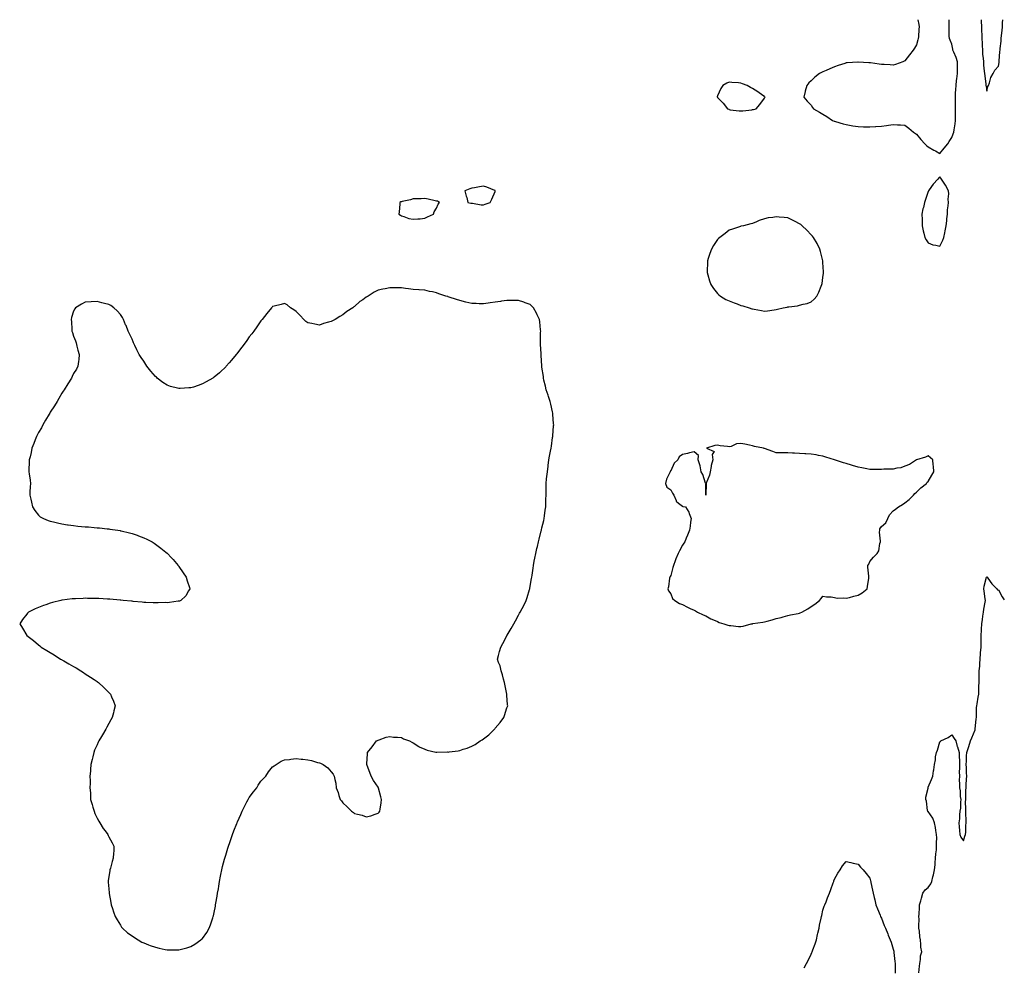
# Model space of a CAD drawing. Units: inches. Extents: x 1039763 to 1042403, y 7297898 to 7300538.
# Drawn here: x 1041562 to 1042403, y 7299729 to 7300538 of the extents above; entities that cross this region are included whole.
import ezdxf

# ---------------------------------------------------------------- set-up
doc = ezdxf.new("R2010")
doc.units = ezdxf.units.IN
doc.header["$MEASUREMENT"] = 0
doc.layers.add('Contour_10397297', color=7, linetype='Continuous', true_color=0x7d6e72)

msp = doc.modelspace()

# ---------------------------------------------------------------- linework, layer by layer
at = {"layer": 'Contour_10397297'}
for points in [[(1042329.15, 7300538, 3170), (1042329.92, 7300533.8, 3170), (1042330.22, 7300531.92, 3170), (1042330.04, 7300529.93, 3170), (1042329.61, 7300523.48, 3170), (1042329.46, 7300521.92, 3170), (1042329.14, 7300520.82, 3170), (1042328.05, 7300516.49, 3170), (1042326.25, 7300513.72, 3170), (1042325.18, 7300511.92, 3170), (1042321.92, 7300508.05, 3170), (1042318.05, 7300502.81, 3170), (1042317.48, 7300502.49, 3170), (1042316.21, 7300501.92, 3170), (1042310.2, 7300499.77, 3170), (1042308.05, 7300499.2, 3170), (1042305.51, 7300499.39, 3170), (1042300.34, 7300499.63, 3170), (1042298.05, 7300499.78, 3170), (1042296.16, 7300500.03, 3170), (1042288.83, 7300501.14, 3170), (1042288.05, 7300501.27, 3170), (1042287.41, 7300501.28, 3170), (1042278.26, 7300501.71, 3170), (1042278.05, 7300501.71, 3170), (1042277.82, 7300501.7, 3170), (1042268.85, 7300501.12, 3170), (1042268.05, 7300501.04, 3170), (1042266.72, 7300500.58, 3170), (1042261.19, 7300498.78, 3170), (1042258.05, 7300497.74, 3170), (1042253.91, 7300496.07, 3170), (1042250.82, 7300494.69, 3170), (1042248.05, 7300493.52, 3170), (1042246.98, 7300492.99, 3170), (1042245.16, 7300491.92, 3170), (1042241.08, 7300488.89, 3170), (1042238.05, 7300485.88, 3170), (1042236, 7300483.97, 3170), (1042234.28, 7300481.92, 3170), (1042232.95, 7300477.01, 3170), (1042232.89, 7300476.76, 3170), (1042231.66, 7300471.92, 3170), (1042234.61, 7300468.48, 3170), (1042238.05, 7300464.87, 3170), (1042239.26, 7300463.13, 3170), (1042240.02, 7300461.92, 3170), (1042245.14, 7300459.02, 3170), (1042248.05, 7300457.38, 3170), (1042251.37, 7300455.24, 3170), (1042256.29, 7300451.92, 3170), (1042257.56, 7300451.43, 3170), (1042258.05, 7300451.27, 3170), (1042258.95, 7300451.02, 3170), (1042265.24, 7300449.11, 3170), (1042268.05, 7300448.38, 3170), (1042272.33, 7300447.64, 3170), (1042273.54, 7300447.42, 3170), (1042278.05, 7300446.69, 3170), (1042282.7, 7300446.57, 3170), (1042283.4, 7300446.56, 3170), (1042288.05, 7300446.45, 3170), (1042292.93, 7300446.79, 3170), (1042293.15, 7300446.81, 3170), (1042298.05, 7300447.16, 3170), (1042302.27, 7300447.69, 3170), (1042304.09, 7300447.96, 3170), (1042308.05, 7300448.5, 3170), (1042311.78, 7300448.19, 3170), (1042314.24, 7300448.11, 3170), (1042318.05, 7300447.78, 3170), (1042321.49, 7300445.36, 3170), (1042325.43, 7300441.92, 3170), (1042327.03, 7300440.91, 3170), (1042328.05, 7300440.31, 3170), (1042331.84, 7300435.71, 3170), (1042335.1, 7300431.92, 3170), (1042336.64, 7300430.5, 3170), (1042338.05, 7300429.47, 3170), (1042342.74, 7300426.6, 3170), (1042344.1, 7300425.87, 3170), (1042348.05, 7300423.67, 3170)], [(1042348.05, 7300423.67, 3170), (1042351.72, 7300428.24, 3170), (1042354.63, 7300431.92, 3170), (1042355.96, 7300434.02, 3170), (1042358.05, 7300437.47, 3170), (1042359.4, 7300440.57, 3170), (1042359.87, 7300441.92, 3170), (1042360.14, 7300444, 3170), (1042360.9, 7300449.08, 3170), (1042361.25, 7300451.92, 3170), (1042361.25, 7300455.12, 3170), (1042361.39, 7300458.58, 3170), (1042361.39, 7300461.92, 3170), (1042361.35, 7300465.23, 3170), (1042361.25, 7300468.72, 3170), (1042361.23, 7300471.92, 3170), (1042361.43, 7300475.29, 3170), (1042361.6, 7300478.37, 3170), (1042361.82, 7300481.92, 3170), (1042362.29, 7300486.17, 3170), (1042362.46, 7300487.52, 3170), (1042362.95, 7300491.92, 3170), (1042362.95, 7300496.82, 3170), (1042362.93, 7300497.04, 3170), (1042362.93, 7300501.92, 3170), (1042361.96, 7300505.82, 3170), (1042359.79, 7300510.19, 3170), (1042359.12, 7300511.92, 3170), (1042359.03, 7300512.9, 3170), (1042358.05, 7300517.2, 3170), (1042356.72, 7300520.59, 3170), (1042356.12, 7300521.92, 3170), (1042356.02, 7300523.96, 3170), (1042356.02, 7300529.88, 3170), (1042355.9, 7300531.92, 3170), (1042355.92, 7300534.05, 3170), (1042355.82, 7300538, 3170)], [(1042383.19, 7300538, 3170), (1042383.23, 7300537.09, 3170), (1042383.23, 7300536.74, 3170), (1042383.38, 7300531.92, 3170), (1042383.58, 7300527.45, 3170), (1042383.69, 7300526.28, 3170), (1042383.91, 7300521.92, 3170), (1042384.1, 7300517.97, 3170), (1042384.1, 7300515.87, 3170), (1042384.28, 7300511.92, 3170), (1042384.48, 7300508.35, 3170), (1042384.89, 7300505.07, 3170), (1042385.1, 7300501.92, 3170), (1042385.32, 7300499.19, 3170), (1042385.88, 7300494.08, 3170), (1042386.06, 7300491.92, 3170), (1042386.23, 7300490.09, 3170), (1042387.17, 7300482.8, 3170), (1042387.25, 7300481.92, 3170), (1042387.37, 7300481.24, 3170), (1042388.05, 7300476.96, 3170)], [(1042388.05, 7300476.96, 3170), (1042389.03, 7300480.94, 3170), (1042389.36, 7300481.92, 3170), (1042390.22, 7300484.09, 3170), (1042391.41, 7300488.56, 3170), (1042393.42, 7300491.92, 3170), (1042395, 7300494.97, 3170), (1042398.05, 7300498.42, 3170), (1042398.58, 7300501.38, 3170), (1042398.66, 7300501.92, 3170), (1042398.69, 7300502.57, 3170), (1042399.24, 7300510.72, 3170), (1042399.34, 7300511.92, 3170), (1042399.5, 7300513.37, 3170), (1042400.2, 7300519.77, 3170), (1042400.43, 7300521.92, 3170), (1042400.71, 7300524.58, 3170), (1042401.14, 7300528.84, 3170), (1042401.45, 7300531.92, 3170), (1042401.57, 7300535.44, 3170), (1042401.75, 7300538, 3170)], [(1042329.91, 7299723.78, 3169), (1042330.45, 7299729.51, 3169), (1042330.84, 7299731.92, 3169), (1042331.43, 7299735.31, 3169), (1042331.55, 7299738.42, 3169), (1042332.44, 7299741.92, 3169), (1042331.78, 7299745.65, 3169), (1042331.78, 7299748.19, 3169), (1042331.29, 7299751.92, 3169), (1042330.71, 7299754.57, 3169), (1042330.53, 7299759.43, 3169), (1042330.12, 7299761.92, 3169), (1042330, 7299763.86, 3169), (1042330.2, 7299769.76, 3169), (1042330.1, 7299771.92, 3169), (1042330.22, 7299774.1, 3169), (1042330.43, 7299779.54, 3169), (1042330.59, 7299781.92, 3169), (1042331.57, 7299785.44, 3169), (1042332.23, 7299787.74, 3169), (1042333.36, 7299791.92, 3169), (1042335.26, 7299794.7, 3169), (1042338.05, 7299796.75, 3169), (1042340.14, 7299799.83, 3169), (1042340.98, 7299801.92, 3169), (1042342, 7299805.88, 3169), (1042342.54, 7299807.44, 3169), (1042343.48, 7299811.92, 3169), (1042343.93, 7299816.04, 3169), (1042343.93, 7299817.81, 3169), (1042344.32, 7299821.92, 3169), (1042344.57, 7299825.41, 3169), (1042344.94, 7299828.81, 3169), (1042345.2, 7299831.92, 3169), (1042345.12, 7299834.84, 3169), (1042345.28, 7299839.14, 3169), (1042345.2, 7299841.92, 3169), (1042344.5, 7299845.47, 3169), (1042344.2, 7299848.08, 3169), (1042343.26, 7299851.92, 3169), (1042341.98, 7299855.84, 3169), (1042338.05, 7299861.52, 3169), (1042337.8, 7299861.68, 3169), (1042337.58, 7299861.92, 3169), (1042337.42, 7299862.55, 3169), (1042336.6, 7299870.46, 3169), (1042336.08, 7299871.92, 3169), (1042336.06, 7299873.91, 3169), (1042337.85, 7299881.71, 3169), (1042337.84, 7299881.92, 3169), (1042337.87, 7299882.1, 3169), (1042338.05, 7299882.4, 3169), (1042340.86, 7299889.12, 3169), (1042342.05, 7299891.92, 3169), (1042342.62, 7299896.49, 3169), (1042342.7, 7299897.27, 3169), (1042343.32, 7299901.92, 3169), (1042344.14, 7299905.83, 3169), (1042344.36, 7299908.22, 3169), (1042344.96, 7299911.92, 3169), (1042346.04, 7299913.94, 3169), (1042348.05, 7299921.16, 3169), (1042348.42, 7299921.55, 3169), (1042348.66, 7299921.92, 3169), (1042355.16, 7299924.81, 3169), (1042358.05, 7299927.27, 3169), (1042360.22, 7299924.1, 3169), (1042361.53, 7299921.92, 3169), (1042362.85, 7299917.11, 3169), (1042362.93, 7299916.8, 3169), (1042364.57, 7299911.92, 3169), (1042364.55, 7299908.42, 3169), (1042364.61, 7299905.36, 3169), (1042364.59, 7299901.92, 3169), (1042364.71, 7299898.58, 3169), (1042364.53, 7299895.45, 3169), (1042364.65, 7299891.92, 3169), (1042364.55, 7299888.43, 3169), (1042364.79, 7299885.18, 3169), (1042364.67, 7299881.92, 3169), (1042365.39, 7299879.27, 3169), (1042365.39, 7299874.57, 3169), (1042365.88, 7299871.92, 3169), (1042365.63, 7299869.51, 3169), (1042365.45, 7299864.52, 3169), (1042365.14, 7299861.92, 3169), (1042364.85, 7299858.72, 3169), (1042364.61, 7299855.36, 3169), (1042364.26, 7299851.92, 3169), (1042364.57, 7299848.44, 3169), (1042364.67, 7299845.3, 3169), (1042364.96, 7299841.92, 3169), (1042366, 7299839.86, 3169), (1042368.05, 7299836.64, 3169), (1042369.42, 7299840.54, 3169), (1042369.91, 7299841.92, 3169), (1042370.08, 7299843.94, 3169), (1042370.18, 7299849.78, 3169), (1042370.37, 7299851.92, 3169), (1042370.39, 7299854.27, 3169), (1042370.14, 7299859.83, 3169), (1042370.16, 7299861.92, 3169), (1042370.16, 7299864.03, 3169), (1042369.98, 7299869.98, 3169), (1042370, 7299871.92, 3169), (1042370.14, 7299874.01, 3169), (1042370.14, 7299879.83, 3169), (1042370.32, 7299881.92, 3169), (1042370.49, 7299884.37, 3169), (1042370.76, 7299889.21, 3169), (1042370.98, 7299891.92, 3169), (1042370.82, 7299894.7, 3169), (1042370.63, 7299899.34, 3169), (1042370.51, 7299901.92, 3169), (1042370.69, 7299904.55, 3169), (1042370.75, 7299909.21, 3169), (1042370.94, 7299911.92, 3169), (1042372.31, 7299916.19, 3169), (1042372.7, 7299917.27, 3169), (1042374.03, 7299921.92, 3169), (1042375.32, 7299924.66, 3169), (1042378.05, 7299931.38, 3169), (1042378.15, 7299931.83, 3169), (1042378.15, 7299931.92, 3169), (1042378.17, 7299932.03, 3169), (1042379.07, 7299940.9, 3169), (1042379.16, 7299941.92, 3169), (1042379.26, 7299943.13, 3169), (1042379.38, 7299950.59, 3169), (1042379.51, 7299951.92, 3169), (1042379.75, 7299953.62, 3169), (1042380.75, 7299959.21, 3169), (1042381.1, 7299961.92, 3169), (1042381.25, 7299965.11, 3169), (1042381.25, 7299968.73, 3169), (1042381.39, 7299971.92, 3169), (1042381.49, 7299975.37, 3169), (1042381.55, 7299978.41, 3169), (1042381.66, 7299981.92, 3169), (1042381.98, 7299985.84, 3169), (1042382, 7299987.98, 3169), (1042382.33, 7299991.92, 3169), (1042382.7, 7299996.57, 3169), (1042382.76, 7299997.21, 3169), (1042383.11, 7300001.92, 3169), (1042383.21, 7300006.75, 3169), (1042383.23, 7300007.11, 3169), (1042383.32, 7300011.92, 3169), (1042383.48, 7300016.49, 3169), (1042383.52, 7300017.4, 3169), (1042383.67, 7300021.92, 3169), (1042384.24, 7300025.74, 3169), (1042384.65, 7300028.52, 3169), (1042385.16, 7300031.92, 3169), (1042385.51, 7300034.46, 3169), (1042386.74, 7300040.6, 3169), (1042386.94, 7300041.92, 3169), (1042386.74, 7300043.23, 3169), (1042385.86, 7300049.72, 3169), (1042385.49, 7300051.92, 3169), (1042385.8, 7300054.16, 3169), (1042387.91, 7300061.77, 3169), (1042387.93, 7300061.92, 3169), (1042387.97, 7300062, 3169), (1042388.05, 7300062.14, 3169), (1042388.17, 7300062.04, 3169), (1042388.28, 7300061.92, 3169), (1042388.91, 7300061.06, 3169), (1042392.29, 7300056.17, 3169), (1042396.62, 7300051.92, 3169), (1042397.07, 7300050.95, 3169), (1042398.05, 7300050.91, 3169), (1042401.29, 7300045.15, 3169), (1042403, 7300042.35, 3169)], [(1042231.94, 7299728.04, 3169), (1042234.03, 7299731.92, 3169), (1042235.47, 7299734.5, 3169), (1042238.05, 7299739.89, 3169), (1042238.71, 7299741.25, 3169), (1042238.99, 7299741.92, 3169), (1042239.5, 7299743.37, 3169), (1042241.41, 7299748.55, 3169), (1042242.5, 7299751.92, 3169), (1042243.5, 7299756.47, 3169), (1042243.77, 7299757.63, 3169), (1042244.77, 7299761.92, 3169), (1042245.26, 7299764.71, 3169), (1042246.57, 7299770.44, 3169), (1042246.88, 7299771.92, 3169), (1042247.05, 7299772.91, 3169), (1042248.05, 7299777.25, 3169), (1042249.2, 7299780.77, 3169), (1042249.71, 7299781.92, 3169), (1042250.75, 7299784.62, 3169), (1042252.01, 7299787.96, 3169), (1042253.73, 7299791.92, 3169), (1042254.81, 7299795.16, 3169), (1042256.86, 7299800.72, 3169), (1042257.27, 7299801.92, 3169), (1042257.46, 7299802.5, 3169), (1042258.05, 7299803.99, 3169), (1042260.92, 7299809.05, 3169), (1042262.66, 7299811.92, 3169), (1042264.83, 7299815.13, 3169), (1042268.05, 7299818.84, 3169), (1042271.8, 7299818.17, 3169), (1042273.79, 7299817.66, 3169), (1042278.05, 7299816.81, 3169), (1042280.3, 7299814.17, 3169), (1042282.44, 7299811.92, 3169), (1042284.94, 7299808.8, 3169), (1042288.05, 7299804.74, 3169), (1042288.71, 7299802.57, 3169), (1042288.89, 7299801.92, 3169), (1042289.07, 7299800.9, 3169), (1042290.45, 7299794.33, 3169), (1042290.88, 7299791.92, 3169), (1042291.82, 7299788.15, 3169), (1042292.33, 7299786.19, 3169), (1042293.32, 7299781.92, 3169), (1042294.65, 7299778.52, 3169), (1042296.86, 7299773.11, 3169), (1042297.35, 7299771.92, 3169), (1042297.6, 7299771.46, 3169), (1042298.05, 7299770.69, 3169), (1042300.47, 7299764.33, 3169), (1042301.43, 7299761.92, 3169), (1042303.38, 7299757.25, 3169), (1042303.89, 7299756.07, 3169), (1042305.63, 7299751.92, 3169), (1042306.23, 7299750.1, 3169), (1042308.05, 7299744.15, 3169), (1042308.56, 7299742.42, 3169), (1042308.64, 7299741.92, 3169), (1042308.69, 7299741.28, 3169), (1042309.61, 7299733.49, 3169), (1042309.73, 7299731.92, 3169), (1042309.79, 7299730.18, 3169), (1042309.79, 7299723.66, 3169)]]:
    msp.add_polyline3d(points, dxfattribs=at)
for points in [[(1042188.05, 7300461.18, 3170), (1042188.66, 7300461.32, 3170), (1042191.17, 7300461.92, 3170), (1042194.3, 7300465.67, 3170), (1042198.05, 7300471.09, 3170), (1042198.38, 7300471.59, 3170), (1042198.6, 7300471.92, 3170), (1042198.28, 7300472.15, 3170), (1042198.05, 7300472.3, 3170), (1042196.8, 7300473.17, 3170), (1042192.39, 7300476.25, 3170), (1042188.05, 7300479.35, 3170), (1042186.33, 7300480.19, 3170), (1042183.5, 7300481.92, 3170), (1042179.4, 7300483.27, 3170), (1042178.05, 7300483.74, 3170), (1042176.02, 7300483.95, 3170), (1042170.39, 7300484.26, 3170), (1042168.05, 7300484.53, 3170), (1042166.1, 7300483.88, 3170), (1042162.62, 7300481.92, 3170), (1042160.76, 7300479.21, 3170), (1042158.05, 7300472.96, 3170), (1042157.82, 7300472.15, 3170), (1042157.78, 7300471.92, 3170), (1042157.89, 7300471.76, 3170), (1042158.05, 7300471.54, 3170), (1042162.8, 7300466.67, 3170), (1042166.49, 7300461.92, 3170), (1042167.58, 7300461.44, 3170), (1042168.05, 7300461.25, 3170), (1042168.83, 7300461.14, 3170), (1042176.39, 7300460.25, 3170), (1042178.05, 7300460.05, 3170), (1042179.73, 7300460.24, 3170), (1042187.21, 7300461.09, 3170)], [(1042348.05, 7300344.57, 3170), (1042350.41, 7300349.56, 3170), (1042351.33, 7300351.92, 3170), (1042352.19, 7300356.07, 3170), (1042352.46, 7300357.51, 3170), (1042353.44, 7300361.92, 3170), (1042353.79, 7300366.18, 3170), (1042353.99, 7300367.86, 3170), (1042354.36, 7300371.92, 3170), (1042354.51, 7300375.45, 3170), (1042355.06, 7300378.93, 3170), (1042355.24, 7300381.92, 3170), (1042355.14, 7300384.83, 3170), (1042355.53, 7300389.39, 3170), (1042355.41, 7300391.92, 3170), (1042352.76, 7300396.64, 3170), (1042351.59, 7300398.39, 3170), (1042349.28, 7300401.92, 3170), (1042348.75, 7300402.63, 3170), (1042348.05, 7300403.78, 3170), (1042347.11, 7300402.86, 3170), (1042346.27, 7300401.92, 3170), (1042342.33, 7300397.64, 3170), (1042338.93, 7300392.79, 3170), (1042338.28, 7300391.92, 3170), (1042338.23, 7300391.73, 3170), (1042338.05, 7300391.23, 3170), (1042335.61, 7300384.36, 3170), (1042334.81, 7300381.92, 3170), (1042333.85, 7300377.72, 3170), (1042333.48, 7300376.48, 3170), (1042332.58, 7300371.92, 3170), (1042332.72, 7300367.26, 3170), (1042332.72, 7300366.6, 3170), (1042332.85, 7300361.92, 3170), (1042333.79, 7300357.65, 3170), (1042334.34, 7300355.63, 3170), (1042335.24, 7300351.92, 3170), (1042336.16, 7300350.02, 3170), (1042338.05, 7300347.5, 3170), (1042341.94, 7300345.8, 3170), (1042344.44, 7300345.53, 3170)], [(1041958.05, 7300379.8, 3170), (1041959.63, 7300380.34, 3170), (1041963.85, 7300381.92, 3170), (1041965.34, 7300384.63, 3170), (1041968.05, 7300391.21, 3170), (1041968.21, 7300391.76, 3170), (1041968.23, 7300391.92, 3170), (1041968.13, 7300392, 3170), (1041968.05, 7300392.06, 3170), (1041967.84, 7300392.13, 3170), (1041961.04, 7300394.9, 3170), (1041958.05, 7300395.88, 3170), (1041954.79, 7300395.19, 3170), (1041950.55, 7300394.42, 3170), (1041948.05, 7300394.01, 3170), (1041946.51, 7300393.47, 3170), (1041942.25, 7300391.92, 3170), (1041943.3, 7300387.18, 3170), (1041943.89, 7300386.09, 3170), (1041944.71, 7300381.92, 3170), (1041947.33, 7300381.21, 3170), (1041948.05, 7300381.19, 3170), (1041948.83, 7300381.14, 3170), (1041956.06, 7300379.92, 3170)], [(1041908.05, 7300368.59, 3170), (1041910.32, 7300369.64, 3170), (1041915.55, 7300371.92, 3170), (1041916.14, 7300373.84, 3170), (1041918.05, 7300376.92, 3170), (1041919.51, 7300380.45, 3170), (1041920.69, 7300381.92, 3170), (1041918.97, 7300382.85, 3170), (1041918.05, 7300383, 3170), (1041916.74, 7300383.24, 3170), (1041910.78, 7300384.66, 3170), (1041908.05, 7300385.25, 3170), (1041904.91, 7300385.06, 3170), (1041901.14, 7300385, 3170), (1041898.05, 7300384.88, 3170), (1041895.71, 7300384.27, 3170), (1041888.77, 7300382.63, 3170), (1041888.05, 7300382.47, 3170), (1041887.66, 7300382.3, 3170), (1041886.8, 7300381.92, 3170), (1041886.55, 7300380.42, 3170), (1041886.23, 7300373.74, 3170), (1041885.94, 7300371.92, 3170), (1041887.13, 7300371.01, 3170), (1041888.05, 7300370.54, 3170), (1041890.04, 7300369.92, 3170), (1041894.42, 7300368.29, 3170), (1041898.05, 7300367.59, 3170), (1041902.05, 7300367.92, 3170), (1041904.1, 7300367.97, 3170)], [(1042208.05, 7300290.46, 3170), (1042209.32, 7300290.66, 3170), (1042214.05, 7300291.92, 3170), (1042217.44, 7300292.53, 3170), (1042218.05, 7300292.65, 3170), (1042218.95, 7300292.82, 3170), (1042226.29, 7300293.68, 3170), (1042228.05, 7300294.06, 3170), (1042231.06, 7300294.92, 3170), (1042234.48, 7300295.49, 3170), (1042238.05, 7300296.95, 3170), (1042240.69, 7300299.29, 3170), (1042242.8, 7300301.92, 3170), (1042244.57, 7300305.4, 3170), (1042246.47, 7300310.34, 3170), (1042247.15, 7300311.92, 3170), (1042247.29, 7300312.68, 3170), (1042248.05, 7300317.79, 3170), (1042248.56, 7300321.41, 3170), (1042248.64, 7300321.92, 3170), (1042248.62, 7300322.49, 3170), (1042248.05, 7300330.58, 3170), (1042247.95, 7300331.83, 3170), (1042247.95, 7300331.92, 3170), (1042247.91, 7300332.06, 3170), (1042246.12, 7300339.98, 3170), (1042245.51, 7300341.92, 3170), (1042243.11, 7300346.86, 3170), (1042243.07, 7300346.94, 3170), (1042240.1, 7300351.92, 3170), (1042239.24, 7300353.11, 3170), (1042238.05, 7300354.31, 3170), (1042234.44, 7300358.3, 3170), (1042230.26, 7300361.92, 3170), (1042229.1, 7300362.96, 3170), (1042228.05, 7300363.64, 3170), (1042224.38, 7300365.58, 3170), (1042222.68, 7300366.56, 3170), (1042218.05, 7300368.63, 3170), (1042215.02, 7300368.9, 3170), (1042210.61, 7300369.36, 3170), (1042208.05, 7300369.61, 3170), (1042205.18, 7300369.05, 3170), (1042201.35, 7300368.62, 3170), (1042198.05, 7300367.79, 3170), (1042193.58, 7300366.38, 3170), (1042191.41, 7300365.28, 3170), (1042188.05, 7300363.84, 3170), (1042186.49, 7300363.49, 3170), (1042180.24, 7300361.92, 3170), (1042178.34, 7300361.62, 3170), (1042178.05, 7300361.57, 3170), (1042177.54, 7300361.4, 3170), (1042170.84, 7300359.14, 3170), (1042168.05, 7300358.27, 3170), (1042164.46, 7300355.5, 3170), (1042159.91, 7300351.92, 3170), (1042158.93, 7300351.05, 3170), (1042158.05, 7300350.2, 3170), (1042154.73, 7300345.24, 3170), (1042152.76, 7300341.92, 3170), (1042151.57, 7300338.4, 3170), (1042150.14, 7300334.02, 3170), (1042149.46, 7300331.92, 3170), (1042149.46, 7300330.51, 3170), (1042149.28, 7300323.14, 3170), (1042149.28, 7300321.92, 3170), (1042149.85, 7300320.12, 3170), (1042151.17, 7300315.05, 3170), (1042152.33, 7300311.92, 3170), (1042154.48, 7300308.36, 3170), (1042158.05, 7300304.12, 3170), (1042159.12, 7300302.98, 3170), (1042160.51, 7300301.92, 3170), (1042165.16, 7300299.02, 3170), (1042168.05, 7300297.79, 3170), (1042172.19, 7300296.06, 3170), (1042174.77, 7300295.19, 3170), (1042178.05, 7300293.96, 3170), (1042179.61, 7300293.48, 3170), (1042185.02, 7300291.92, 3170), (1042187.29, 7300291.16, 3170), (1042188.05, 7300290.92, 3170), (1042189.28, 7300290.69, 3170), (1042195.67, 7300289.53, 3170), (1042198.05, 7300289.08, 3170), (1042200.65, 7300289.33, 3170), (1042206.41, 7300290.28, 3170)], [(1041708.05, 7299746.26, 3170), (1041711.7, 7299748.26, 3170), (1041716.74, 7299751.92, 3170), (1041717.42, 7299752.55, 3170), (1041718.05, 7299753.29, 3170), (1041721.7, 7299758.27, 3170), (1041723.75, 7299761.92, 3170), (1041725.02, 7299764.95, 3170), (1041726.84, 7299770.7, 3170), (1041727.29, 7299771.92, 3170), (1041727.44, 7299772.52, 3170), (1041728.05, 7299775.25, 3170), (1041729.2, 7299780.77, 3170), (1041729.36, 7299781.92, 3170), (1041729.59, 7299783.47, 3170), (1041730.67, 7299789.3, 3170), (1041731.08, 7299791.92, 3170), (1041731.72, 7299795.58, 3170), (1041732.09, 7299797.89, 3170), (1041732.78, 7299801.92, 3170), (1041733.58, 7299806.38, 3170), (1041733.91, 7299807.79, 3170), (1041734.79, 7299811.92, 3170), (1041735.35, 7299814.61, 3170), (1041737.07, 7299820.94, 3170), (1041737.31, 7299821.92, 3170), (1041737.46, 7299822.51, 3170), (1041738.05, 7299824.35, 3170), (1041739.73, 7299830.23, 3170), (1041740.28, 7299831.92, 3170), (1041741.39, 7299835.25, 3170), (1041742.21, 7299837.75, 3170), (1041743.73, 7299841.92, 3170), (1041744.96, 7299845.01, 3170), (1041747.39, 7299851.27, 3170), (1041747.66, 7299851.92, 3170), (1041747.78, 7299852.19, 3170), (1041748.05, 7299852.87, 3170), (1041750.75, 7299859.22, 3170), (1041751.9, 7299861.92, 3170), (1041753.95, 7299866.01, 3170), (1041755.98, 7299869.85, 3170), (1041757.07, 7299871.92, 3170), (1041757.42, 7299872.55, 3170), (1041758.05, 7299873.54, 3170), (1041761.66, 7299878.32, 3170), (1041764.44, 7299881.92, 3170), (1041765.8, 7299884.17, 3170), (1041768.05, 7299887.48, 3170), (1041770.14, 7299889.83, 3170), (1041772.23, 7299891.92, 3170), (1041774.5, 7299895.46, 3170), (1041778.05, 7299899.72, 3170), (1041779.3, 7299900.67, 3170), (1041781.19, 7299901.92, 3170), (1041785.32, 7299904.64, 3170), (1041788.05, 7299905.92, 3170), (1041792.33, 7299906.21, 3170), (1041793.58, 7299906.39, 3170), (1041798.05, 7299906.92, 3170), (1041802.52, 7299906.39, 3170), (1041803.71, 7299906.26, 3170), (1041808.05, 7299905.69, 3170), (1041811.29, 7299905.17, 3170), (1041816.39, 7299903.59, 3170), (1041818.05, 7299903.15, 3170), (1041819.03, 7299902.9, 3170), (1041821.1, 7299901.92, 3170), (1041825.08, 7299898.96, 3170), (1041828.05, 7299895.52, 3170), (1041829.71, 7299893.59, 3170), (1041830.63, 7299891.92, 3170), (1041831.06, 7299888.92, 3170), (1041831.9, 7299885.77, 3170), (1041832.21, 7299881.92, 3170), (1041833.93, 7299877.8, 3170), (1041834.71, 7299875.25, 3170), (1041835.86, 7299871.92, 3170), (1041836.86, 7299870.72, 3170), (1041838.05, 7299868.99, 3170), (1041841.76, 7299865.64, 3170), (1041845.3, 7299861.92, 3170), (1041846.98, 7299860.85, 3170), (1041848.05, 7299860.08, 3170), (1041850.67, 7299859.3, 3170), (1041854.51, 7299858.39, 3170), (1041858.05, 7299857.21, 3170), (1041861.92, 7299858.05, 3170), (1041865.55, 7299859.42, 3170), (1041868.05, 7299860.12, 3170), (1041868.97, 7299861, 3170), (1041869.67, 7299861.92, 3170), (1041869.81, 7299863.67, 3170), (1041870.88, 7299869.09, 3170), (1041871.08, 7299871.92, 3170), (1041870.35, 7299874.21, 3170), (1041868.5, 7299881.46, 3170), (1041868.38, 7299881.92, 3170), (1041868.26, 7299882.13, 3170), (1041868.05, 7299882.56, 3170), (1041864.12, 7299888, 3170), (1041862.13, 7299891.92, 3170), (1041861, 7299894.86, 3170), (1041858.93, 7299901.04, 3170), (1041858.6, 7299901.92, 3170), (1041858.64, 7299902.5, 3170), (1041858.95, 7299911.03, 3170), (1041858.97, 7299911.92, 3170), (1041863.05, 7299916.92, 3170), (1041866.8, 7299921.92, 3170), (1041867.6, 7299922.38, 3170), (1041868.05, 7299922.56, 3170), (1041868.97, 7299922.84, 3170), (1041874.92, 7299925.05, 3170), (1041878.05, 7299925.75, 3170), (1041881.25, 7299925.13, 3170), (1041884.73, 7299925.23, 3170), (1041888.05, 7299924.81, 3170), (1041889.77, 7299923.64, 3170), (1041895.08, 7299921.92, 3170), (1041896.88, 7299920.76, 3170), (1041898.05, 7299920.45, 3170), (1041902.85, 7299917.12, 3170), (1041903.07, 7299916.95, 3170), (1041908.05, 7299914.79, 3170), (1041910.06, 7299913.94, 3170), (1041917.52, 7299912.44, 3170), (1041918.05, 7299912.28, 3170), (1041918.38, 7299912.25, 3170), (1041927.46, 7299912.51, 3170), (1041928.05, 7299912.47, 3170), (1041928.69, 7299912.56, 3170), (1041936.49, 7299913.49, 3170), (1041938.05, 7299913.73, 3170), (1041940.92, 7299914.79, 3170), (1041944.14, 7299915.83, 3170), (1041948.05, 7299917.48, 3170), (1041951, 7299918.98, 3170), (1041955.22, 7299921.92, 3170), (1041957.05, 7299922.91, 3170), (1041958.05, 7299923.73, 3170), (1041962.76, 7299927.2, 3170), (1041967.44, 7299931.92, 3170), (1041967.72, 7299932.25, 3170), (1041968.05, 7299932.87, 3170), (1041972.33, 7299937.64, 3170), (1041975.53, 7299941.92, 3170), (1041976.19, 7299943.78, 3170), (1041978.05, 7299950.2, 3170), (1041978.64, 7299951.32, 3170), (1041978.89, 7299951.92, 3170), (1041978.79, 7299952.66, 3170), (1041978.05, 7299961.15, 3170), (1041978.01, 7299961.88, 3170), (1041978.01, 7299961.97, 3170), (1041976.43, 7299970.3, 3170), (1041976.06, 7299971.92, 3170), (1041975.22, 7299974.75, 3170), (1041974.46, 7299978.34, 3170), (1041973.21, 7299981.92, 3170), (1041972.25, 7299986.12, 3170), (1041971.1, 7299988.88, 3170), (1041970.18, 7299991.92, 3170), (1041970.98, 7299994.84, 3170), (1041971.68, 7299998.28, 3170), (1041972.82, 7300001.92, 3170), (1041974.69, 7300005.27, 3170), (1041978.05, 7300011.62, 3170), (1041978.17, 7300011.81, 3170), (1041978.21, 7300011.92, 3170), (1041978.44, 7300012.3, 3170), (1041981.92, 7300018.05, 3170), (1041983.95, 7300021.92, 3170), (1041985.43, 7300024.54, 3170), (1041988.05, 7300029.32, 3170), (1041989.03, 7300030.94, 3170), (1041989.55, 7300031.92, 3170), (1041991.17, 7300035.05, 3170), (1041992.5, 7300037.48, 3170), (1041994.53, 7300041.92, 3170), (1041995.43, 7300044.55, 3170), (1041997.48, 7300051.35, 3170), (1041997.68, 7300051.92, 3170), (1041997.74, 7300052.24, 3170), (1041998.05, 7300054.22, 3170), (1041999.2, 7300060.77, 3170), (1041999.36, 7300061.92, 3170), (1041999.59, 7300063.46, 3170), (1042000.53, 7300069.45, 3170), (1042000.88, 7300071.92, 3170), (1042001.55, 7300075.42, 3170), (1042002.05, 7300077.92, 3170), (1042002.8, 7300081.92, 3170), (1042003.77, 7300086.21, 3170), (1042004.16, 7300088.03, 3170), (1042005.04, 7300091.92, 3170), (1042005.67, 7300094.3, 3170), (1042007.48, 7300101.34, 3170), (1042007.62, 7300101.92, 3170), (1042007.68, 7300102.28, 3170), (1042008.05, 7300103.86, 3170), (1042009.65, 7300110.33, 3170), (1042010.04, 7300111.92, 3170), (1042010.35, 7300114.22, 3170), (1042010.86, 7300119.1, 3170), (1042011.29, 7300121.92, 3170), (1042011.49, 7300125.36, 3170), (1042011.49, 7300128.48, 3170), (1042011.72, 7300131.92, 3170), (1042011.78, 7300135.65, 3170), (1042011.7, 7300138.26, 3170), (1042011.74, 7300141.92, 3170), (1042012.07, 7300145.94, 3170), (1042012.21, 7300147.75, 3170), (1042012.72, 7300151.92, 3170), (1042013.38, 7300156.59, 3170), (1042013.44, 7300157.32, 3170), (1042013.95, 7300161.92, 3170), (1042014.67, 7300165.3, 3170), (1042015.43, 7300169.31, 3170), (1042015.98, 7300171.92, 3170), (1042016.29, 7300173.69, 3170), (1042017.13, 7300180.99, 3170), (1042017.25, 7300181.92, 3170), (1042017.33, 7300182.63, 3170), (1042018.05, 7300191.01, 3170), (1042018.11, 7300191.85, 3170), (1042018.13, 7300191.92, 3170), (1042018.11, 7300191.99, 3170), (1042018.05, 7300192.75, 3170), (1042017.31, 7300201.18, 3170), (1042017.25, 7300201.92, 3170), (1042017.01, 7300202.96, 3170), (1042015.61, 7300209.48, 3170), (1042015.04, 7300211.92, 3170), (1042013.69, 7300216.27, 3170), (1042013.42, 7300217.28, 3170), (1042011.82, 7300221.92, 3170), (1042011.19, 7300225.07, 3170), (1042009.75, 7300230.21, 3170), (1042009.38, 7300231.92, 3170), (1042009.28, 7300233.15, 3170), (1042008.05, 7300241.26, 3170), (1042007.95, 7300241.83, 3170), (1042007.93, 7300241.92, 3170), (1042007.93, 7300242.05, 3170), (1042007.48, 7300251.35, 3170), (1042007.42, 7300251.92, 3170), (1042007.42, 7300252.55, 3170), (1042006.86, 7300260.73, 3170), (1042006.84, 7300261.92, 3170), (1042006.88, 7300263.09, 3170), (1042006.96, 7300270.84, 3170), (1042007.01, 7300271.92, 3170), (1042006.86, 7300273.11, 3170), (1042006.14, 7300280, 3170), (1042005.92, 7300281.92, 3170), (1042004.05, 7300285.92, 3170), (1042003.44, 7300287.32, 3170), (1042000.8, 7300291.92, 3170), (1041999.53, 7300293.4, 3170), (1041998.05, 7300294.7, 3170), (1041993.81, 7300296.15, 3170), (1041992.72, 7300296.59, 3170), (1041988.05, 7300298.11, 3170), (1041978.05, 7300298.11, 3170), (1041973.56, 7300297.44, 3170), (1041972.7, 7300297.28, 3170), (1041968.05, 7300296.67, 3170), (1041963.85, 7300296.12, 3170), (1041962.03, 7300295.89, 3170), (1041958.05, 7300295.32, 3170), (1041954.55, 7300295.42, 3170), (1041951.76, 7300295.63, 3170), (1041948.05, 7300295.69, 3170), (1041943.17, 7300296.8, 3170), (1041942.97, 7300296.85, 3170), (1041938.05, 7300298.06, 3170), (1041935.16, 7300299.03, 3170), (1041928.95, 7300301.02, 3170), (1041928.05, 7300301.31, 3170), (1041927.58, 7300301.45, 3170), (1041926, 7300301.92, 3170), (1041920.1, 7300303.96, 3170), (1041918.05, 7300304.67, 3170), (1041914.5, 7300305.47, 3170), (1041912.09, 7300305.95, 3170), (1041908.05, 7300306.86, 3170), (1041903.25, 7300307.13, 3170), (1041902.82, 7300307.15, 3170), (1041898.05, 7300307.57, 3170), (1041894.2, 7300308.07, 3170), (1041891.55, 7300308.42, 3170), (1041888.05, 7300308.91, 3170), (1041885, 7300308.87, 3170), (1041881.1, 7300308.87, 3170), (1041878.05, 7300308.91, 3170), (1041874.26, 7300308.14, 3170), (1041872.19, 7300307.79, 3170), (1041868.05, 7300306.98, 3170), (1041864.67, 7300305.31, 3170), (1041859.59, 7300301.92, 3170), (1041858.62, 7300301.35, 3170), (1041858.05, 7300300.95, 3170), (1041854.96, 7300298.84, 3170), (1041852.64, 7300297.34, 3170), (1041848.05, 7300293.05, 3170), (1041847.35, 7300292.62, 3170), (1041846.64, 7300291.92, 3170), (1041841.35, 7300288.61, 3170), (1041838.05, 7300286.03, 3170), (1041835.37, 7300284.6, 3170), (1041831.53, 7300281.92, 3170), (1041829.16, 7300280.81, 3170), (1041828.05, 7300280.24, 3170), (1041825.63, 7300279.5, 3170), (1041821.6, 7300278.37, 3170), (1041818.05, 7300277.2, 3170), (1041814.01, 7300277.88, 3170), (1041811.43, 7300278.53, 3170), (1041808.05, 7300279.2, 3170), (1041806.43, 7300280.31, 3170), (1041804.61, 7300281.92, 3170), (1041801.51, 7300285.37, 3170), (1041798.05, 7300288.81, 3170), (1041796.17, 7300290.05, 3170), (1041793.19, 7300291.92, 3170), (1041790.49, 7300294.35, 3170), (1041788.05, 7300295.64, 3170), (1041785.26, 7300294.71, 3170), (1041779.48, 7300293.35, 3170), (1041778.05, 7300292.89, 3170), (1041777.6, 7300292.38, 3170), (1041777.19, 7300291.92, 3170), (1041773.05, 7300286.92, 3170), (1041769.01, 7300281.92, 3170), (1041768.6, 7300281.38, 3170), (1041768.05, 7300280.74, 3170), (1041764.44, 7300275.53, 3170), (1041761.94, 7300271.92, 3170), (1041760.22, 7300269.75, 3170), (1041758.05, 7300267, 3170), (1041756.02, 7300263.94, 3170), (1041754.69, 7300261.92, 3170), (1041751.78, 7300258.2, 3170), (1041748.05, 7300253.44, 3170), (1041747.42, 7300252.55, 3170), (1041746.96, 7300251.92, 3170), (1041742.89, 7300247.07, 3170), (1041740.9, 7300244.78, 3170), (1041738.44, 7300241.92, 3170), (1041738.05, 7300241.53, 3170), (1041733.11, 7300236.87, 3170), (1041732.54, 7300236.42, 3170), (1041728.05, 7300232.69, 3170), (1041727.6, 7300232.38, 3170), (1041726.88, 7300231.92, 3170), (1041721.35, 7300228.62, 3170), (1041718.05, 7300226.84, 3170), (1041714.38, 7300225.58, 3170), (1041710.37, 7300224.25, 3170), (1041708.05, 7300223.48, 3170), (1041706.55, 7300223.42, 3170), (1041699.03, 7300222.91, 3170), (1041698.05, 7300222.88, 3170), (1041696.66, 7300223.32, 3170), (1041690.86, 7300224.73, 3170), (1041688.05, 7300225.73, 3170), (1041684.22, 7300228.09, 3170), (1041679.38, 7300231.92, 3170), (1041678.71, 7300232.57, 3170), (1041678.05, 7300233.33, 3170), (1041673.99, 7300237.86, 3170), (1041670.71, 7300241.92, 3170), (1041669.69, 7300243.56, 3170), (1041668.05, 7300246.32, 3170), (1041665.73, 7300249.59, 3170), (1041664.1, 7300251.92, 3170), (1041662.03, 7300255.9, 3170), (1041660.3, 7300259.67, 3170), (1041659.22, 7300261.92, 3170), (1041658.91, 7300262.79, 3170), (1041658.05, 7300265.03, 3170), (1041655.73, 7300269.6, 3170), (1041654.71, 7300271.92, 3170), (1041652.82, 7300276.69, 3170), (1041652.5, 7300277.48, 3170), (1041650.73, 7300281.92, 3170), (1041649.75, 7300283.62, 3170), (1041648.05, 7300286.25, 3170), (1041645.35, 7300289.22, 3170), (1041642.52, 7300291.92, 3170), (1041639.87, 7300293.73, 3170), (1041638.05, 7300294.7, 3170), (1041634.36, 7300295.61, 3170), (1041632.29, 7300296.15, 3170), (1041628.05, 7300297.33, 3170), (1041623.05, 7300296.92, 3170), (1041618.05, 7300296.63, 3170), (1041614.89, 7300295.07, 3170), (1041609.77, 7300291.92, 3170), (1041609.01, 7300290.96, 3170), (1041608.05, 7300288.98, 3170), (1041606.33, 7300283.64, 3170), (1041605.82, 7300281.92, 3170), (1041606.12, 7300279.99, 3170), (1041606.45, 7300273.53, 3170), (1041606.6, 7300271.92, 3170), (1041606.98, 7300270.85, 3170), (1041608.05, 7300267.63, 3170), (1041609.71, 7300263.59, 3170), (1041610.2, 7300261.92, 3170), (1041610.9, 7300259.06, 3170), (1041611.72, 7300255.59, 3170), (1041612.68, 7300251.92, 3170), (1041612.37, 7300247.61, 3170), (1041612.17, 7300246.05, 3170), (1041611.78, 7300241.92, 3170), (1041610.49, 7300239.49, 3170), (1041608.05, 7300235.79, 3170), (1041606.78, 7300233.2, 3170), (1041606.14, 7300231.92, 3170), (1041603.05, 7300226.92, 3170), (1041600.04, 7300221.92, 3170), (1041599.24, 7300220.74, 3170), (1041598.05, 7300219.1, 3170), (1041595.47, 7300214.5, 3170), (1041594.03, 7300211.92, 3170), (1041591.7, 7300208.27, 3170), (1041588.05, 7300202.67, 3170), (1041587.62, 7300201.92, 3170), (1041587.05, 7300200.92, 3170), (1041584.12, 7300195.84, 3170), (1041581.88, 7300191.92, 3170), (1041580.49, 7300189.49, 3170), (1041578.05, 7300185.25, 3170), (1041576.92, 7300183.04, 3170), (1041576.39, 7300181.92, 3170), (1041575.32, 7300179.2, 3170), (1041574.05, 7300175.92, 3170), (1041572.44, 7300171.92, 3170), (1041571.66, 7300168.31, 3170), (1041570.86, 7300164.72, 3170), (1041570.2, 7300161.92, 3170), (1041570.18, 7300159.79, 3170), (1041569.89, 7300153.76, 3170), (1041569.79, 7300151.92, 3170), (1041570, 7300149.97, 3170), (1041570.86, 7300144.73, 3170), (1041571.21, 7300141.92, 3170), (1041571.06, 7300138.92, 3170), (1041570.75, 7300134.62, 3170), (1041570.67, 7300131.92, 3170), (1041571.55, 7300128.42, 3170), (1041572.07, 7300125.95, 3170), (1041573.05, 7300121.92, 3170), (1041574.89, 7300118.76, 3170), (1041578.05, 7300114.78, 3170), (1041579.59, 7300113.46, 3170), (1041582.31, 7300111.92, 3170), (1041586.39, 7300110.25, 3170), (1041588.05, 7300109.69, 3170), (1041590.98, 7300108.98, 3170), (1041594.3, 7300108.17, 3170), (1041598.05, 7300107.32, 3170), (1041602.78, 7300106.64, 3170), (1041603.44, 7300106.54, 3170), (1041608.05, 7300105.86, 3170), (1041611.62, 7300105.5, 3170), (1041614.77, 7300105.19, 3170), (1041618.05, 7300104.9, 3170), (1041620.82, 7300104.69, 3170), (1041625.73, 7300104.23, 3170), (1041628.05, 7300104.08, 3170), (1041630.04, 7300103.9, 3170), (1041636.78, 7300103.2, 3170), (1041638.05, 7300103.09, 3170), (1041639.1, 7300102.96, 3170), (1041645.71, 7300101.92, 3170), (1041647.7, 7300101.56, 3170), (1041648.05, 7300101.5, 3170), (1041648.6, 7300101.36, 3170), (1041655.8, 7300099.67, 3170), (1041658.05, 7300099.1, 3170), (1041662.39, 7300097.58, 3170), (1041663.38, 7300097.25, 3170), (1041668.05, 7300095.51, 3170), (1041670.51, 7300094.38, 3170), (1041675.16, 7300091.92, 3170), (1041676.96, 7300090.82, 3170), (1041678.05, 7300090.09, 3170), (1041682.58, 7300086.45, 3170), (1041686.8, 7300083.17, 3170), (1041688.05, 7300082.2, 3170), (1041688.21, 7300082.07, 3170), (1041688.36, 7300081.92, 3170), (1041691.39, 7300078.59, 3170), (1041692.97, 7300076.83, 3170), (1041697.41, 7300071.92, 3170), (1041697.64, 7300071.5, 3170), (1041698.05, 7300070.92, 3170), (1041701.51, 7300065.38, 3170), (1041704.26, 7300061.92, 3170), (1041704.91, 7300058.78, 3170), (1041707.11, 7300052.86, 3170), (1041707.35, 7300051.92, 3170), (1041706.17, 7300050.05, 3170), (1041704.01, 7300045.96, 3170), (1041699.65, 7300041.92, 3170), (1041698.5, 7300041.46, 3170), (1041698.05, 7300041.36, 3170), (1041697.44, 7300041.31, 3170), (1041689.83, 7300040.14, 3170), (1041688.05, 7300040, 3170), (1041686.19, 7300040.05, 3170), (1041680.18, 7300039.79, 3170), (1041678.05, 7300039.79, 3170), (1041676.06, 7300039.92, 3170), (1041669.79, 7300040.18, 3170), (1041668.05, 7300040.31, 3170), (1041666.57, 7300040.44, 3170), (1041658.83, 7300041.14, 3170), (1041658.05, 7300041.22, 3170), (1041657.41, 7300041.29, 3170), (1041650.28, 7300041.92, 3170), (1041648.25, 7300042.12, 3170), (1041648.05, 7300042.13, 3170), (1041647.82, 7300042.14, 3170), (1041639.09, 7300042.96, 3170), (1041638.05, 7300043.02, 3170), (1041636.88, 7300043.09, 3170), (1041629.59, 7300043.46, 3170), (1041628.05, 7300043.55, 3170), (1041626.39, 7300043.59, 3170), (1041619.85, 7300043.72, 3170), (1041618.05, 7300043.78, 3170), (1041616.25, 7300043.72, 3170), (1041609.57, 7300043.44, 3170), (1041608.05, 7300043.39, 3170), (1041606.7, 7300043.27, 3170), (1041598.3, 7300042.17, 3170), (1041598.05, 7300042.13, 3170), (1041597.87, 7300042.1, 3170), (1041597.09, 7300041.92, 3170), (1041589.91, 7300040.05, 3170), (1041588.05, 7300039.52, 3170), (1041584.4, 7300038.27, 3170), (1041582.35, 7300037.62, 3170), (1041575.26, 7300034.72, 3170), (1041569.57, 7300031.92, 3170), (1041568.79, 7300031.19, 3170), (1041568.05, 7300030.31, 3170), (1041564.44, 7300025.53, 3170), (1041562, 7300021.92, 3170), (1041564.44, 7300018.31, 3170), (1041568.05, 7300011.92, 3170), (1041573.85, 7300007.71, 3170), (1041578.05, 7300004.13, 3170), (1041579.24, 7300003.11, 3170), (1041580.47, 7300001.92, 3170), (1041585.26, 7299999.13, 3170), (1041588.05, 7299997.36, 3170), (1041591.47, 7299995.34, 3170), (1041596.8, 7299991.92, 3170), (1041597.6, 7299991.48, 3170), (1041598.05, 7299991.23, 3170), (1041599.65, 7299990.32, 3170), (1041604.01, 7299987.89, 3170), (1041608.05, 7299985.58, 3170), (1041610.37, 7299984.25, 3170), (1041614.09, 7299981.92, 3170), (1041616.49, 7299980.35, 3170), (1041618.05, 7299979.32, 3170), (1041622.58, 7299976.45, 3170), (1041625.55, 7299974.42, 3170), (1041628.05, 7299972.74, 3170), (1041628.56, 7299972.42, 3170), (1041629.26, 7299971.92, 3170), (1041633.79, 7299967.65, 3170), (1041638.05, 7299963.27, 3170), (1041638.75, 7299962.62, 3170), (1041639.46, 7299961.92, 3170), (1041640.41, 7299959.55, 3170), (1041642, 7299955.86, 3170), (1041643.5, 7299951.92, 3170), (1041642.35, 7299947.61, 3170), (1041641.98, 7299945.85, 3170), (1041641.06, 7299941.92, 3170), (1041639.89, 7299940.08, 3170), (1041638.05, 7299936.92, 3170), (1041636.39, 7299933.59, 3170), (1041635.69, 7299931.92, 3170), (1041632.72, 7299927.25, 3170), (1041631.86, 7299925.73, 3170), (1041629.65, 7299921.92, 3170), (1041629.09, 7299920.89, 3170), (1041628.05, 7299918.72, 3170), (1041625.98, 7299913.99, 3170), (1041625.2, 7299911.92, 3170), (1041624.36, 7299908.23, 3170), (1041623.81, 7299906.15, 3170), (1041622.82, 7299901.92, 3170), (1041622.46, 7299897.51, 3170), (1041622.37, 7299896.23, 3170), (1041622.01, 7299891.92, 3170), (1041622.07, 7299887.89, 3170), (1041622.07, 7299885.93, 3170), (1041622.03, 7299881.92, 3170), (1041622.35, 7299877.62, 3170), (1041622.41, 7299876.28, 3170), (1041622.54, 7299871.92, 3170), (1041623.81, 7299867.69, 3170), (1041624.48, 7299865.49, 3170), (1041625.53, 7299861.92, 3170), (1041626.19, 7299860.06, 3170), (1041628.05, 7299856.04, 3170), (1041629.5, 7299853.36, 3170), (1041630.41, 7299851.92, 3170), (1041633.32, 7299847.19, 3170), (1041634.87, 7299845.1, 3170), (1041637.17, 7299841.92, 3170), (1041637.44, 7299841.3, 3170), (1041638.05, 7299840.12, 3170), (1041640.9, 7299834.78, 3170), (1041642.5, 7299831.92, 3170), (1041642.27, 7299827.71, 3170), (1041642.13, 7299826.01, 3170), (1041641.9, 7299821.92, 3170), (1041641.06, 7299818.92, 3170), (1041639.46, 7299813.32, 3170), (1041639.07, 7299811.92, 3170), (1041638.87, 7299811.11, 3170), (1041638.05, 7299806.09, 3170), (1041637.5, 7299802.47, 3170), (1041637.44, 7299801.92, 3170), (1041637.5, 7299801.37, 3170), (1041638.05, 7299795.67, 3170), (1041638.38, 7299792.25, 3170), (1041638.4, 7299791.92, 3170), (1041638.46, 7299791.5, 3170), (1041639.94, 7299783.8, 3170), (1041640.26, 7299781.92, 3170), (1041641.27, 7299778.7, 3170), (1041642.11, 7299775.99, 3170), (1041643.44, 7299771.92, 3170), (1041645.16, 7299769.03, 3170), (1041648.05, 7299764.47, 3170), (1041649.05, 7299762.92, 3170), (1041649.81, 7299761.92, 3170), (1041654.22, 7299758.08, 3170), (1041658.05, 7299755.32, 3170), (1041660.08, 7299753.94, 3170), (1041663.05, 7299751.92, 3170), (1041666.31, 7299750.18, 3170), (1041668.05, 7299749.36, 3170), (1041672.09, 7299747.88, 3170), (1041673.48, 7299747.34, 3170), (1041678.05, 7299745.66, 3170), (1041681.12, 7299744.98, 3170), (1041686.16, 7299743.8, 3170), (1041688.05, 7299743.4, 3170), (1041689.59, 7299743.46, 3170), (1041696.57, 7299743.4, 3170), (1041698.05, 7299743.45, 3170), (1041700.26, 7299744.13, 3170), (1041704.77, 7299745.2, 3170)], [(1042178.05, 7300019.63, 3170), (1042179.98, 7300019.99, 3170), (1042186.9, 7300021.92, 3170), (1042187.89, 7300022.07, 3170), (1042188.05, 7300022.08, 3170), (1042188.25, 7300022.12, 3170), (1042196.7, 7300023.27, 3170), (1042198.05, 7300023.6, 3170), (1042200.41, 7300024.29, 3170), (1042204.69, 7300025.28, 3170), (1042208.05, 7300026.44, 3170), (1042212.48, 7300027.49, 3170), (1042214.14, 7300028.01, 3170), (1042218.05, 7300029.07, 3170), (1042220.41, 7300029.56, 3170), (1042226.92, 7300030.79, 3170), (1042228.05, 7300031.02, 3170), (1042228.75, 7300031.22, 3170), (1042230.08, 7300031.92, 3170), (1042235.18, 7300034.78, 3170), (1042238.05, 7300036.72, 3170), (1042241.27, 7300038.69, 3170), (1042245.18, 7300041.92, 3170), (1042246.45, 7300043.52, 3170), (1042248.05, 7300045.49, 3170), (1042251.21, 7300045.09, 3170), (1042255.08, 7300044.89, 3170), (1042258.05, 7300044.56, 3170), (1042260.12, 7300043.99, 3170), (1042265.73, 7300044.23, 3170), (1042268.05, 7300043.86, 3170), (1042270.71, 7300044.58, 3170), (1042274.46, 7300045.52, 3170), (1042278.05, 7300046.54, 3170), (1042281.59, 7300048.38, 3170), (1042285.84, 7300051.92, 3170), (1042286.21, 7300053.75, 3170), (1042287.21, 7300061.07, 3170), (1042287.37, 7300061.92, 3170), (1042287.31, 7300062.66, 3170), (1042286.49, 7300070.37, 3170), (1042286.41, 7300071.92, 3170), (1042287.15, 7300072.82, 3170), (1042288.05, 7300075.07, 3170), (1042291.21, 7300078.77, 3170), (1042294.28, 7300081.92, 3170), (1042295.76, 7300084.21, 3170), (1042296.8, 7300090.68, 3170), (1042297.25, 7300091.92, 3170), (1042297.29, 7300092.68, 3170), (1042296.47, 7300100.34, 3170), (1042296.55, 7300101.92, 3170), (1042296.72, 7300103.24, 3170), (1042298.05, 7300105.16, 3170), (1042301.72, 7300108.24, 3170), (1042303.6, 7300111.92, 3170), (1042305.02, 7300114.95, 3170), (1042308.05, 7300118.62, 3170), (1042310.12, 7300119.85, 3170), (1042312.58, 7300121.92, 3170), (1042315.98, 7300123.99, 3170), (1042318.05, 7300125.32, 3170), (1042321.68, 7300128.29, 3170), (1042325.35, 7300131.92, 3170), (1042326.55, 7300133.41, 3170), (1042328.05, 7300134.56, 3170), (1042331.78, 7300138.18, 3170), (1042336.66, 7300141.92, 3170), (1042337.11, 7300142.86, 3170), (1042338.05, 7300143.48, 3170), (1042340.98, 7300148.99, 3170), (1042342.84, 7300151.92, 3170), (1042342.64, 7300156.5, 3170), (1042342.29, 7300157.68, 3170), (1042342, 7300161.92, 3170), (1042339.91, 7300163.78, 3170), (1042338.05, 7300165.44, 3170), (1042335.65, 7300164.33, 3170), (1042328.05, 7300161.92, 3170), (1042322, 7300157.98, 3170), (1042318.05, 7300156.63, 3170), (1042314.63, 7300155.34, 3170), (1042311.08, 7300154.95, 3170), (1042308.05, 7300154.18, 3170), (1042306.02, 7300153.94, 3170), (1042300.12, 7300153.99, 3170), (1042298.05, 7300153.8, 3170), (1042296.19, 7300153.77, 3170), (1042290.04, 7300153.91, 3170), (1042288.05, 7300153.87, 3170), (1042285.71, 7300154.25, 3170), (1042281.33, 7300155.2, 3170), (1042278.05, 7300155.68, 3170), (1042273.26, 7300157.14, 3170), (1042272.62, 7300157.35, 3170), (1042268.05, 7300158.8, 3170), (1042265.65, 7300159.52, 3170), (1042258.07, 7300161.92, 3170), (1042258.03, 7300161.94, 3170), (1042250.59, 7300164.45, 3170), (1042248.05, 7300165.14, 3170), (1042244.18, 7300165.79, 3170), (1042242.39, 7300166.26, 3170), (1042238.05, 7300166.82, 3170), (1042233.36, 7300167.22, 3170), (1042232.74, 7300167.24, 3170), (1042228.05, 7300167.59, 3170), (1042223.87, 7300167.74, 3170), (1042222.13, 7300167.85, 3170), (1042218.05, 7300168, 3170), (1042214.1, 7300167.98, 3170), (1042211.92, 7300168.04, 3170), (1042208.05, 7300168.02, 3170), (1042205.18, 7300169.04, 3170), (1042198.25, 7300171.71, 3170), (1042198.05, 7300171.79, 3170), (1042197.93, 7300171.8, 3170), (1042197.21, 7300171.92, 3170), (1042189.59, 7300173.46, 3170), (1042188.05, 7300173.92, 3170), (1042185.49, 7300174.47, 3170), (1042181.47, 7300175.33, 3170), (1042178.05, 7300176.06, 3170), (1042174.32, 7300175.65, 3170), (1042169.69, 7300173.57, 3170), (1042168.05, 7300173.22, 3170), (1042166.49, 7300173.48, 3170), (1042160.22, 7300174.1, 3170), (1042158.05, 7300174.54, 3170), (1042155.75, 7300174.21, 3170), (1042148.67, 7300171.92, 3170), (1042155.24, 7300169.11, 3170), (1042153.42, 7300166.55, 3170), (1042153.93, 7300161.92, 3170), (1042152.68, 7300157.29, 3170), (1042152.62, 7300156.48, 3170), (1042151.7, 7300151.92, 3170), (1042151.06, 7300148.92, 3170), (1042148.3, 7300142.16, 3170), (1042148.23, 7300141.92, 3170), (1042148.23, 7300141.74, 3170), (1042148.05, 7300131.92, 3170), (1042147.93, 7300141.8, 3170), (1042147.95, 7300141.92, 3170), (1042147.89, 7300142.09, 3170), (1042145.55, 7300149.43, 3170), (1042144.16, 7300151.92, 3170), (1042143.09, 7300156.88, 3170), (1042143.09, 7300156.95, 3170), (1042141.59, 7300161.92, 3170), (1042141.84, 7300165.72, 3170), (1042138.05, 7300168.91, 3170), (1042134.03, 7300167.9, 3170), (1042132.52, 7300167.44, 3170), (1042128.05, 7300166.46, 3170), (1042125.39, 7300164.59, 3170), (1042124.2, 7300161.92, 3170), (1042120.9, 7300159.08, 3170), (1042118.05, 7300152.55, 3170), (1042117.68, 7300152.29, 3170), (1042117.5, 7300151.92, 3170), (1042117.21, 7300151.09, 3170), (1042114.34, 7300145.63, 3170), (1042113.6, 7300141.92, 3170), (1042114.89, 7300138.76, 3170), (1042118.05, 7300136.46, 3170), (1042119.57, 7300133.44, 3170), (1042120.82, 7300131.92, 3170), (1042122.76, 7300127.21, 3170), (1042122.82, 7300126.69, 3170), (1042124.81, 7300125.16, 3170), (1042128.05, 7300122.34, 3170), (1042128.4, 7300122.26, 3170), (1042130.61, 7300121.92, 3170), (1042133.44, 7300117.31, 3170), (1042133.71, 7300116.25, 3170), (1042135.43, 7300111.92, 3170), (1042135.02, 7300108.88, 3170), (1042134.61, 7300105.36, 3170), (1042134.1, 7300101.92, 3170), (1042132.31, 7300097.66, 3170), (1042131.35, 7300095.23, 3170), (1042130.02, 7300091.92, 3170), (1042129.24, 7300090.73, 3170), (1042128.05, 7300089.03, 3170), (1042125.57, 7300084.4, 3170), (1042124.55, 7300081.92, 3170), (1042122.56, 7300077.41, 3170), (1042121.96, 7300075.84, 3170), (1042120.37, 7300071.92, 3170), (1042120, 7300069.97, 3170), (1042118.05, 7300063.16, 3170), (1042117.64, 7300062.34, 3170), (1042117.37, 7300061.92, 3170), (1042117.15, 7300061.02, 3170), (1042116.29, 7300053.68, 3170), (1042115.71, 7300051.92, 3170), (1042116.23, 7300050.1, 3170), (1042118.05, 7300047.46, 3170), (1042119.67, 7300043.54, 3170), (1042121.6, 7300041.92, 3170), (1042125.49, 7300039.37, 3170), (1042128.05, 7300038.36, 3170), (1042132.31, 7300036.19, 3170), (1042134.81, 7300035.16, 3170), (1042138.05, 7300033.71, 3170), (1042139.14, 7300033.01, 3170), (1042141.04, 7300031.92, 3170), (1042145.67, 7300029.55, 3170), (1042148.05, 7300028.67, 3170), (1042152.37, 7300026.25, 3170), (1042154.51, 7300025.46, 3170), (1042158.05, 7300023.91, 3170), (1042159.34, 7300023.2, 3170), (1042163.56, 7300021.92, 3170), (1042166.88, 7300020.75, 3170), (1042168.05, 7300020.5, 3170), (1042169.55, 7300020.43, 3170), (1042175.86, 7300019.73, 3170)]]:
    msp.add_polyline3d(points, close=True, dxfattribs=at)

doc.saveas('drawing.dxf')
